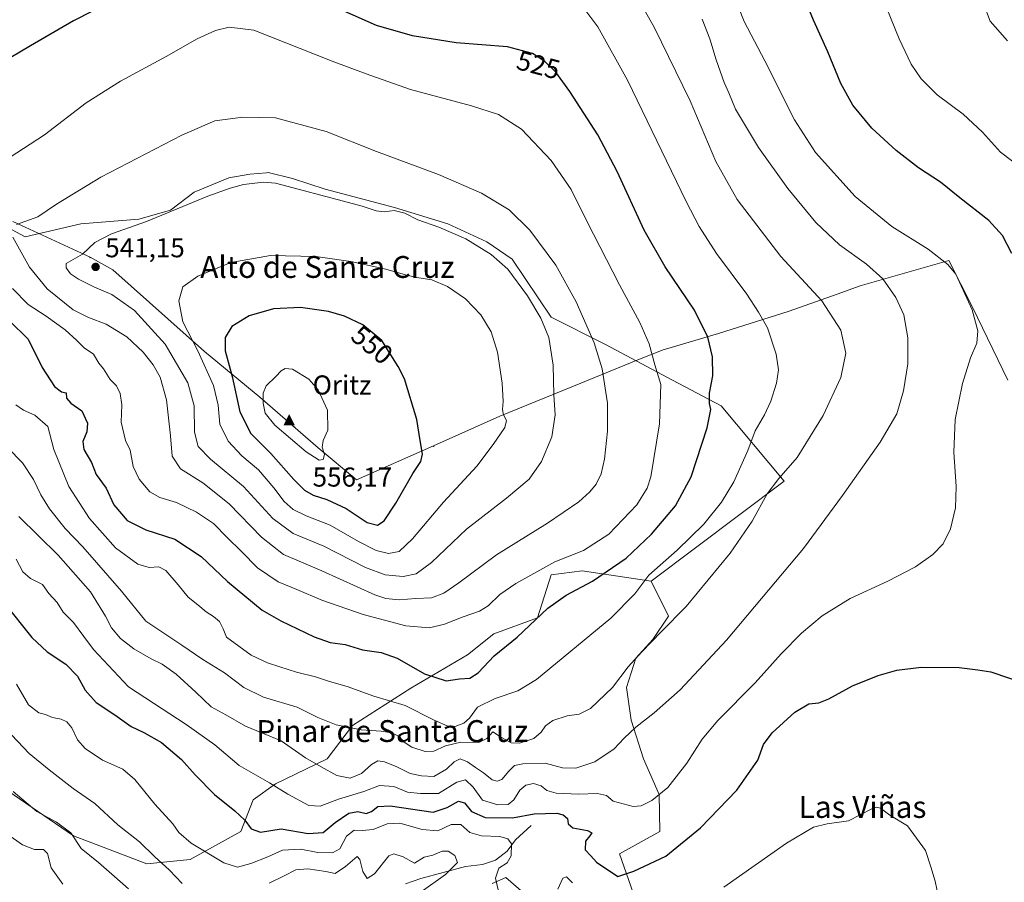
# Model space of a CAD drawing. Units: metres. Extents: x 610822 to 614271, y 4731634 to 4734003.
# Drawn here: x 612430 to 612791, y 4731796 to 4732112 of the extents above; entities that cross this region are included whole.
import ezdxf
from ezdxf.enums import TextEntityAlignment as Align

# ---------------------------------------------------------------- set-up
doc = ezdxf.new("R2010")
doc.units = ezdxf.units.M
doc.header["$MEASUREMENT"] = 0
for name, color, linetype, lineweight in [('Arbolado forestal CxS', 92, 'Continuous', 0), ('Centroide de Edificación ligera', 7, 'Continuous', 0), ('Cima', 7, 'Continuous', 0), ('Corriente natural lineal', 142, 'Continuous', 13), ('Cota de cima', 7, 'Continuous', 0), ('Cultivos herbáceos CxS', 92, 'Continuous', 0), ('Curva de nivel maestra', 30, 'Continuous', 30), ('Curva de nivel normal', 30, 'Continuous', 0), ('Entidad de ámbito territorial', 7, 'Continuous', 0), ('Entidad de ámbito territorial CxS', 92, 'Continuous', 0), ('Matorral CxS', 135, 'Continuous', 0), ('Nombre de cima', 7, 'Continuous', 0), ('Núcleo urbano CxS', 7, 'Continuous', 0), ('Pastizal CxS', 92, 'Continuous', 0), ('Punto de cota en terreno', 7, 'Continuous', 0), ('Rótulo de curva de nivel directora', 7, 'Continuous', 0), ('Rótulo de punto de cota en terreno', 7, 'Continuous', 0), ('Texto cartográfico', 7, 'Continuous', 0)]:
    doc.layers.add(name, color=color, linetype=linetype, lineweight=lineweight)
doc.styles.add('Style-Arial', font='txt')

# ---------------------------------------------------------------- blocks, each defined once
blk = doc.blocks.new('5CIMA')
at = {"layer": 'Núcleo urbano CxS', "color": 51, "linetype": 'Continuous', "lineweight": 0}
blk.add_solid([(-0.205, -0.136), (0, 0.273), (0.205, -0.136)], dxfattribs=at)
blk = doc.blocks.new('5PATER')
at = {"layer": 'Pastizal CxS', "linetype": 'Continuous', "lineweight": 0}
h = blk.add_hatch(color=51, dxfattribs=at)
edge = h.paths.add_edge_path()
edge.add_ellipse((0, 0), major_axis=(-0.11, -0.111), ratio=0.999422, start_angle=0, end_angle=360)

msp = doc.modelspace()

# ---------------------------------------------------------------- linework, layer by layer
at = {"layer": 'Arbolado forestal CxS', "color": 92, "linetype": 'Continuous', "lineweight": 0}
for points in [[(612359.79, 4732071.64, 521.13), (612432.26, 4732032.7, 535.59), (612452.68, 4732037.39, 536.86), (612473.93, 4732039.11, 538.46), (612485.46, 4732042.49, 538.79), (612494.24, 4732048.99, 538.33), (612506.85, 4732054.28, 538.19), (612514.62, 4732055.63, 538.2), (612520.66, 4732056.18, 538.18), (612521.35, 4732056.24, 538.18), (612530.22, 4732054.1, 538.52), (612542.16, 4732050.12, 538.83), (612567.55, 4732043.39, 538.73), (612587.12, 4732037.39, 538.45), (612601.51, 4732030.85, 538.63), (612610.68, 4732024.51, 538.32), (612625.06, 4732003.31, 538.39), (612644.95, 4731993.22, 534.42), (612669.49, 4731980.17, 529.31), (612687.39, 4731970.8, 524.48), (612710.37, 4731943.18, 515.64), (612661.64, 4731906.54, 520.47), (612636.38, 4731910.39, 528.49), (612624.97, 4731908.93, 529.72), (612620.08, 4731893.08, 525.85), (612603.96, 4731887.21, 528.23), (612594.42, 4731879.63, 527.87), (612573.58, 4731867.42, 522.62), (612552.22, 4731853.72, 515.44), (612542.9, 4731841.5, 511.09), (612524, 4731832.29, 505.43), (612515.84, 4731826.44, 502.09), (612511.31, 4731814.81, 498.72), (612492.66, 4731804.6, 492.73), (612476.81, 4731803.06, 488.55), (612449.99, 4731813.26, 484.72), (612381.85, 4731859.74, 481.6)], [(612359.79, 4732071.64, 521.13), (612432.26, 4732032.7, 535.59), (612452.68, 4732037.39, 536.86), (612473.93, 4732039.11, 538.46), (612485.46, 4732042.49, 538.79), (612494.24, 4732048.99, 538.33), (612506.85, 4732054.28, 538.19), (612514.62, 4732055.63, 538.2), (612520.66, 4732056.18, 538.18), (612521.35, 4732056.24, 538.18), (612530.22, 4732054.1, 538.52), (612542.16, 4732050.12, 538.83), (612567.55, 4732043.39, 538.73), (612587.12, 4732037.39, 538.45), (612601.51, 4732030.85, 538.63), (612610.68, 4732024.51, 538.32), (612625.06, 4732003.31, 538.39), (612644.95, 4731993.22, 534.42), (612669.49, 4731980.17, 529.31), (612687.39, 4731970.8, 524.48), (612710.37, 4731943.18, 515.64), (612661.64, 4731906.54, 520.47)], [(612239.37, 4731932.84, 476.51), (612279.86, 4731906.97, 478.29), (612381.85, 4731859.74, 481.6), (612449.99, 4731813.26, 484.72), (612476.81, 4731803.06, 488.55), (612492.66, 4731804.6, 492.73), (612511.31, 4731814.81, 498.72), (612515.84, 4731826.44, 502.09), (612524, 4731832.29, 505.43), (612542.9, 4731841.5, 511.09), (612552.22, 4731853.72, 515.44), (612573.58, 4731867.42, 522.62), (612594.42, 4731879.63, 527.87), (612603.96, 4731887.21, 528.23), (612620.08, 4731893.08, 525.85), (612624.97, 4731908.93, 529.72), (612636.38, 4731910.39, 528.49), (612661.64, 4731906.54, 520.47)]]:
    msp.add_polyline3d(points, dxfattribs=at)
at = {"layer": 'Centroide de Edificación ligera', "color": 7, "linetype": 'Continuous', "lineweight": 0}
for p in [(612456, 4732025, 548.35), (612531, 4731963, 560.09), (612582, 4731956, 559.6)]:
    msp.add_point(p, dxfattribs=at)
at = {"layer": 'Corriente natural lineal', "color": 142, "linetype": 'Continuous', "lineweight": 13}
msp.add_polyline3d([(612617.72, 4731817.08, 498.81), (612612.01, 4731811.77, 495.61), (612608.93, 4731807.71, 493.88), (612604.58, 4731804.4, 493.47), (612599.92, 4731802.72, 492.2), (612593.66, 4731802.08, 490.66), (612577.2, 4731797.61, 487.49), (612571.7, 4731795.66, 486.64)], dxfattribs=at)
at = {"layer": 'Cultivos herbáceos CxS', "color": 92, "linetype": 'Continuous', "lineweight": 0}
for points in [[(612662.7, 4731770.73, 492.23), (612650.06, 4731806.72, 502.09), (612664.91, 4731814.81, 502.94), (612664.59, 4731828.36, 505.54), (612658.91, 4731841.44, 508.3), (612654.36, 4731855.66, 511.45), (612652.65, 4731867.6, 514.86), (612656.06, 4731878.41, 516.09), (612662.32, 4731885.23, 516.18), (612668.05, 4731893.71, 516.53), (612661.64, 4731906.54, 520.47), (612710.37, 4731943.18, 515.64), (612687.39, 4731970.8, 524.48), (612669.49, 4731980.17, 529.31), (612644.95, 4731993.22, 534.42), (612625.06, 4732003.31, 538.39), (612610.68, 4732024.51, 538.32), (612601.51, 4732030.85, 538.63), (612587.12, 4732037.39, 538.45), (612567.55, 4732043.39, 538.73), (612542.16, 4732050.12, 538.83), (612530.22, 4732054.1, 538.52), (612521.35, 4732056.24, 538.18), (612520.66, 4732056.18, 538.18), (612514.62, 4732055.63, 538.2), (612506.85, 4732054.28, 538.19), (612494.24, 4732048.99, 538.33), (612485.46, 4732042.49, 538.79), (612473.93, 4732039.11, 538.46), (612452.68, 4732037.39, 536.86), (612432.26, 4732032.7, 535.59), (612359.79, 4732071.64, 521.13)], [(612359.79, 4732071.64, 521.13), (612432.26, 4732032.7, 535.59), (612452.68, 4732037.39, 536.86), (612473.93, 4732039.11, 538.46), (612485.46, 4732042.49, 538.79), (612494.24, 4732048.99, 538.33), (612506.85, 4732054.28, 538.19), (612514.62, 4732055.63, 538.2), (612520.66, 4732056.18, 538.18), (612521.35, 4732056.24, 538.18), (612530.22, 4732054.1, 538.52), (612542.16, 4732050.12, 538.83), (612567.55, 4732043.39, 538.73), (612587.12, 4732037.39, 538.45), (612601.51, 4732030.85, 538.63), (612610.68, 4732024.51, 538.32), (612625.06, 4732003.31, 538.39), (612644.95, 4731993.22, 534.42), (612669.49, 4731980.17, 529.31), (612687.39, 4731970.8, 524.48), (612710.37, 4731943.18, 515.64), (612661.64, 4731906.54, 520.47)], [(612661.64, 4731906.54, 520.47), (612668.05, 4731893.71, 516.53), (612662.32, 4731885.23, 516.18), (612656.06, 4731878.41, 516.09), (612652.65, 4731867.6, 514.86), (612654.36, 4731855.66, 511.45), (612658.91, 4731841.44, 508.3), (612664.59, 4731828.36, 505.54), (612664.91, 4731814.81, 502.94), (612650.06, 4731806.72, 502.09), (612662.7, 4731770.73, 492.23)], [(612603.4, 4731795.85, 494.3), (612608.39, 4731798, 494.84), (612619.49, 4731788.38, 495.2)], [(612619.49, 4731788.38, 495.2), (612608.39, 4731798, 494.84), (612603.4, 4731795.85, 494.3)]]:
    msp.add_polyline3d(points, dxfattribs=at)
at = {"layer": 'Curva de nivel maestra', "color": 30, "linetype": 'Continuous', "lineweight": 30, "flags": 128}
for points, elevation in [([(612470.4, 4732122.33), (612449.98, 4732111.83), (612434.16, 4732102.63), (612423.09, 4732096.04)], 525), ([(612793.88, 4732026.54), (612790.46, 4732033.11), (612785.47, 4732038.66), (612774.87, 4732046.91), (612767.67, 4732052.66), (612759.67, 4732057.95), (612751.43, 4732064.27), (612742.57, 4732072.51), (612735.55, 4732080.86), (612731.16, 4732088.81), (612726.44, 4732100.5), (612721.15, 4732112.08), (612716.06, 4732124.46)], 500), ([(612586.57, 4731870.09), (612591.44, 4731870.73), (612595.17, 4731871.06), (612598.25, 4731872.97), (612604.15, 4731879.25), (612612.58, 4731886.01), (612623.83, 4731896.62), (612630.5, 4731901.41), (612640.17, 4731906.5), (612652.5, 4731915), (612661.83, 4731923.73), (612670.56, 4731934.14), (612676.4, 4731944.73), (612682.26, 4731962.66), (612683.55, 4731969.44), (612683.01, 4731971.63), (612683, 4731975.45), (612684.32, 4731981.82), (612684.19, 4731988.77), (612682.44, 4731995.97), (612677.6, 4732005.78), (612666.83, 4732021.67), (612659.14, 4732035.16), (612649.2, 4732056.67), (612642.1, 4732069.99), (612631.89, 4732085.86), (612626.69, 4732093.02), (612622.76, 4732096.88), (612618.22, 4732099.83), (612608.98, 4732102.25), (612590.26, 4732103.71), (612574.19, 4732106.25), (612560.96, 4732110.14), (612543.86, 4732117.7)], 525), ([(612561.36, 4731927.02), (612563.83, 4731928.66), (612568.11, 4731935.15), (612574.27, 4731945.94), (612577.23, 4731950.42), (612577.88, 4731953.1), (612576.96, 4731958.11), (612575.78, 4731965.81), (612571.31, 4731980.67), (612569.01, 4731985.15), (612562.95, 4731994.75), (612556, 4732000.47), (612549.28, 4732003.6), (612543.42, 4732005.28), (612533.13, 4732006.78), (612523.21, 4732006.31), (612514.31, 4732003.79), (612508.05, 4731999.86), (612505.56, 4731995.82), (612505.5, 4731990.93), (612508.06, 4731981.49), (612510.94, 4731968.59), (612515, 4731960.65), (612522.31, 4731953.29), (612530.69, 4731943.83), (612534.66, 4731939.9), (612537.86, 4731938), (612542.78, 4731936.44), (612549.9, 4731933.22), (612557.61, 4731928.1), (612561.36, 4731927.02)], 550), ([(612426.32, 4732001.99), (612433.36, 4731995.22), (612438.48, 4731984.76), (612442.97, 4731977.9), (612445.53, 4731975.93), (612447.24, 4731975.54), (612447.42, 4731973.62), (612448.92, 4731971.71), (612452.96, 4731968.95), (612455.14, 4731964.38), (612454.88, 4731961.2), (612453.34, 4731957.67), (612453.69, 4731954.74), (612456.52, 4731950.07), (612458.3, 4731945.66), (612461.98, 4731940.64), (612464.78, 4731934.5), (612469.6, 4731928.72), (612476.49, 4731925.3), (612487.09, 4731921.94), (612496.78, 4731915.54), (612506.4, 4731906.46), (612519.06, 4731895.96), (612526, 4731891.98), (612538.21, 4731886.11), (612544.06, 4731884.04), (612549.55, 4731883.41), (612555.84, 4731881.43), (612562.77, 4731880.37), (612568.57, 4731878.32), (612578.63, 4731872.62), (612586.57, 4731870.09)], 525), ([(612424.54, 4731898.66), (612434.64, 4731885.92), (612440.36, 4731880.69), (612447.12, 4731876.12), (612451.37, 4731871.7), (612454.29, 4731866.68), (612458.25, 4731862.15), (612465.07, 4731857.58), (612471.09, 4731853.26), (612475.71, 4731851.16), (612482.16, 4731847.48), (612489.6, 4731841.25), (612494.51, 4731835.56), (612501.64, 4731828.44), (612509.1, 4731822.43), (612512.76, 4731818.98), (612515.13, 4731815.78), (612518.44, 4731814.64), (612526.12, 4731815.86), (612535.96, 4731814.12), (612541.44, 4731814.49), (612545.83, 4731818.19), (612550.93, 4731821.59), (612554.21, 4731822.16), (612557.17, 4731821.5), (612559.12, 4731822.13), (612561.55, 4731823.97), (612566.07, 4731824.3), (612581.77, 4731821.98), (612586.91, 4731823.62), (612591.04, 4731825.98), (612593.24, 4731825.3), (612595.81, 4731822.16), (612600.84, 4731819.96), (612610.83, 4731819.88), (612618.75, 4731821.36), (612627.08, 4731821.6), (612629.48, 4731821), (612631.05, 4731819.64), (612631.31, 4731817.64), (612632.95, 4731816.16), (612638.32, 4731815.24), (612639.96, 4731814.41), (612639.25, 4731813.22), (612637.61, 4731811.38), (612637.43, 4731808.2), (612639.57, 4731805.99), (612641.61, 4731803.58), (612649.49, 4731798.42), (612655.35, 4731800.32), (612667.04, 4731805.81), (612679.72, 4731816.26), (612693.1, 4731829.98), (612700.77, 4731841.04), (612702.9, 4731846.7), (612706.05, 4731851.06), (612714.33, 4731858.62), (612719.5, 4731861.63), (612723.17, 4731861.97), (612726.84, 4731863.41), (612735.51, 4731868.2), (612744.84, 4731872), (612751.74, 4731873.98), (612760.65, 4731875), (612774.59, 4731874.9), (612781.4, 4731874.04), (612786.22, 4731873.32), (612799.89, 4731868.65)], 500)]:
    msp.add_lwpolyline(points, dxfattribs=dict(at, elevation=elevation))
at = {"layer": 'Curva de nivel normal', "color": 30, "linetype": 'Continuous', "lineweight": 0, "flags": 128}
for points, elevation in [([(612425.93, 4731955.44), (612431.24, 4731949.86), (612435.3, 4731943.84), (612437.98, 4731938.15), (612441.12, 4731933.07), (612446.96, 4731925.8), (612453.44, 4731919.11), (612467.51, 4731902.84), (612476.42, 4731891.85), (612489.62, 4731883.15), (612497.41, 4731877.84), (612505.27, 4731873.02), (612512.39, 4731867.62), (612519.61, 4731864.03), (612531.89, 4731860.38), (612539.5, 4731856.6), (612546.25, 4731853.92), (612555.41, 4731852.15), (612562.77, 4731851.66), (612566.66, 4731850.97), (612569.31, 4731849.63), (612571.21, 4731847.55), (612574.01, 4731845.75), (612578.83, 4731844.14), (612582.07, 4731844.25), (612586.28, 4731846.25), (612591.94, 4731847.54), (612598.5, 4731847.48), (612601.5, 4731848.94), (612603.69, 4731851.42), (612606.8, 4731849.28), (612610.32, 4731847.31), (612613.39, 4731847.23), (612618.67, 4731848.96), (612621.4, 4731851.22), (612623, 4731853.62), (612625.7, 4731855.46), (612630.95, 4731857.25), (612635.25, 4731857.81), (612639.46, 4731859.92), (612647.57, 4731867.6), (612653.26, 4731875.15), (612658.29, 4731880.62), (612665.29, 4731888.03), (612674.47, 4731897.29), (612690.62, 4731916.82), (612698.67, 4731928.49), (612704.16, 4731938.49), (612708.48, 4731944.15), (612715.24, 4731951.82), (612724.77, 4731967.24), (612731.19, 4731981.16), (612733.06, 4731990.04), (612731.23, 4731998.54), (612724.26, 4732009.25), (612709.18, 4732025.5), (612693.17, 4732046.37), (612685.44, 4732060.28), (612675.99, 4732082.44), (612662.84, 4732109.5), (612653.11, 4732126.57)], 515), ([(612428.9, 4731914.66), (612431.39, 4731910.02), (612434.15, 4731907.51), (612438.6, 4731905.39), (612440.93, 4731901.98), (612443.99, 4731898.72), (612446.12, 4731895.22), (612450.01, 4731891.41), (612453.73, 4731886.27), (612457.34, 4731881.5), (612470.06, 4731867.82), (612491.22, 4731854.04), (612501.75, 4731846.58), (612510.65, 4731839.07), (612521.83, 4731832.7), (612528.5, 4731828.54), (612536.17, 4731824.36), (612540.32, 4731824.11), (612547.13, 4731826.68), (612556.4, 4731829.46), (612562.16, 4731831.74), (612567.41, 4731831.39), (612572.35, 4731829.32), (612577.16, 4731828.73), (612583.71, 4731828.75), (612590.5, 4731832.92), (612593.65, 4731833.78), (612596.39, 4731831.16), (612599.88, 4731826.37), (612605.46, 4731824.58), (612609.22, 4731824.8), (612611.36, 4731826.4), (612613.5, 4731829.97), (612615.8, 4731831.89), (612618.5, 4731832.48), (612621.31, 4731831.64), (612623.43, 4731829.91), (612626.82, 4731828.89), (612635.04, 4731828.51), (612641.98, 4731828.81), (612645.37, 4731828.07), (612647.74, 4731826), (612655.07, 4731824.05), (612658.03, 4731824.32), (612661.97, 4731826.24), (612667.78, 4731831.02), (612674.74, 4731839.87), (612680.33, 4731848.71), (612686.06, 4731855.51), (612699.83, 4731869.36), (612709.38, 4731879.92), (612716.79, 4731887.56), (612724.4, 4731893.87), (612734.6, 4731900.2), (612748.43, 4731906.53), (612758.54, 4731911.79), (612764.97, 4731916.36), (612768.66, 4731920.18), (612771.39, 4731925.73), (612773.26, 4731933.42), (612773.46, 4731941.29), (612772.58, 4731953.85), (612773.16, 4731965.75), (612775.81, 4731978.9), (612778.75, 4731988.34), (612781.1, 4731993.7), (612781.43, 4731998.25), (612779.35, 4732005.96), (612773.31, 4732018.96), (612770.39, 4732022.53), (612763.17, 4732028.21), (612749.88, 4732036.43), (612736.4, 4732047.44), (612721.91, 4732063.51), (612714.17, 4732075.5), (612703.34, 4732097.12), (612695.8, 4732111.58), (612691.36, 4732122.76)], 505), ([(612792.28, 4732104.53), (612785.96, 4732111.72), (612781.26, 4732124)], 490), ([(612797.3, 4732057.97), (612789.73, 4732063.7), (612783.07, 4732070.96), (612776.06, 4732077.59), (612766.56, 4732084.73), (612760.66, 4732090.52), (612756.95, 4732095.94), (612752.52, 4732105.16), (612746.44, 4732120.36)], 495), ([(612428.8, 4731971.1), (612431.68, 4731969.14), (612435.84, 4731967.35), (612440.6, 4731963.19), (612442.75, 4731954.73), (612448.26, 4731941.26), (612455.88, 4731929.54), (612465.34, 4731918.82), (612473.57, 4731912.75), (612477.72, 4731911.57), (612481.25, 4731911.83), (612483.76, 4731910.42), (612488.28, 4731905.27), (612491.99, 4731900.64), (612495.54, 4731897.86), (612498.62, 4731895.28), (612501.31, 4731893.63), (612503.44, 4731891.76), (612504.82, 4731889.14), (612506.02, 4731886.01), (612515.08, 4731879.48), (612521.01, 4731876.64), (612525.63, 4731875.23), (612531.74, 4731873.18), (612538.67, 4731871.5), (612543.79, 4731869.8), (612550.21, 4731868), (612560.02, 4731864.46), (612571.55, 4731860.99), (612582.17, 4731855.67), (612587.17, 4731853.42), (612589.83, 4731853.37), (612593.06, 4731854.5), (612595.08, 4731856.42), (612598.06, 4731860.42), (612604.5, 4731863.61), (612612.77, 4731866.4), (612619.67, 4731870.54), (612646.86, 4731892.98), (612655.67, 4731901.87), (612660.83, 4731908.8), (612671.18, 4731917.92), (612681.03, 4731927.49), (612687.47, 4731935.45), (612691.98, 4731942.99), (612697.11, 4731954.4), (612699.75, 4731961.63), (612703.2, 4731967.43), (612705.55, 4731972.44), (612707.61, 4731979.14), (612708.34, 4731983.91), (612707.51, 4731989.66), (612704.35, 4731999.34), (612701.05, 4732005.04), (612696.7, 4732011.69), (612685.59, 4732026.58), (612679.22, 4732036.52), (612674.55, 4732045.61), (612653.06, 4732090.03), (612642.18, 4732109.58), (612636.23, 4732117.46)], 520), ([(612429.95, 4731930.24), (612444.39, 4731916.08), (612456.15, 4731902.61), (612461.68, 4731893.71), (612463.83, 4731889.5), (612467.2, 4731885.54), (612472.04, 4731881.76), (612478.41, 4731878.09), (612482.49, 4731876.14), (612487.56, 4731872.54), (612494.76, 4731865.93), (612500.44, 4731860.5), (612505.77, 4731857.61), (612513.03, 4731853.47), (612526.12, 4731848.11), (612535.02, 4731841.86), (612540.76, 4731838.59), (612546.42, 4731835.43), (612551.35, 4731834.42), (612555.5, 4731836.15), (612559.17, 4731839.42), (612561.5, 4731840.71), (612564, 4731840.43), (612568.49, 4731838.59), (612573.33, 4731836.12), (612577.56, 4731835.3), (612582.04, 4731835.01), (612586.72, 4731837.69), (612589.46, 4731840.38), (612591.64, 4731841.44), (612594.41, 4731840.42), (612597.31, 4731838.3), (612600.17, 4731836.3), (612603.45, 4731833.75), (612605.24, 4731833.26), (612606.89, 4731833.96), (612609.47, 4731836.93), (612611.54, 4731839), (612614.69, 4731839.68), (612622.8, 4731839.92), (612629.17, 4731838.22), (612634.05, 4731838.01), (612640.99, 4731840.4), (612648.17, 4731845.14), (612651.78, 4731849.08), (612656, 4731853.08), (612662.84, 4731858.31), (612672.34, 4731866.75), (612689.32, 4731884.95), (612717.53, 4731918.52), (612731.8, 4731937.9), (612745.66, 4731957.46), (612751.7, 4731967.9), (612754.2, 4731976.23), (612755.72, 4731986.13), (612755.81, 4731995.7), (612754.23, 4732004.1), (612751.34, 4732010.5), (612746.54, 4732017.24), (612740.58, 4732022.65), (612730.75, 4732029.71), (612722.04, 4732037.94), (612711.78, 4732050.43), (612701.08, 4732065.4), (612692.6, 4732079.47), (612690.11, 4732085.43), (612688.47, 4732089.16), (612685.5, 4732097.46), (612683.18, 4732105.23), (612680.42, 4732112.42)], 510), ([(612507.02, 4732109.52), (612501.98, 4732108.23), (612495.25, 4732105.19), (612483.91, 4732098.68), (612467.16, 4732089.68), (612454.59, 4732081.79), (612439.32, 4732070.02), (612421.39, 4732058.49)], 530), ([(612427.56, 4732013.74), (612433.32, 4732007.95), (612439.88, 4732003.61), (612446.85, 4731998.56), (612451.16, 4731994.74), (612453.9, 4731992.03), (612457.32, 4731989.69), (612459.24, 4731986.43), (612461, 4731984.37), (612463.43, 4731980.42), (612465.72, 4731978.05), (612467.03, 4731975.3), (612467.62, 4731971.09), (612467.44, 4731964.82), (612469, 4731958.07), (612470.69, 4731954.49), (612471.8, 4731948.52), (612473.97, 4731943.87), (612477.93, 4731939.32), (612481.6, 4731937.25), (612487.65, 4731935.31), (612495.1, 4731931.82), (612501.26, 4731927.69), (612506.23, 4731922.58), (612511.48, 4731917.47), (612517.39, 4731911.38), (612524.96, 4731906.28), (612531.86, 4731903.51), (612540.92, 4731899.56), (612556.14, 4731894.4), (612571.81, 4731890.25), (612580.44, 4731889.47), (612585.97, 4731890.78), (612592.78, 4731893.55), (612598.74, 4731895.55), (612601.92, 4731897.54), (612606.25, 4731901.68), (612612.03, 4731905.72), (612626.4, 4731913.6), (612636.83, 4731917.75), (612646.22, 4731923.71), (612656.38, 4731934.55), (612660.24, 4731940.66), (612661.54, 4731944.82), (612664.75, 4731964.2), (612665.23, 4731978.58), (612663.08, 4731985.8), (612660.91, 4731993.49), (612657.52, 4732001.24), (612650.07, 4732015.06), (612638.09, 4732038.41), (612632.31, 4732049.96), (612624.99, 4732060.65), (612614.18, 4732072.17), (612605.78, 4732077.44), (612595.79, 4732080.62), (612573.49, 4732086.7), (612557.17, 4732092.34), (612544.73, 4732097.02), (612516.1, 4732108.43), (612507.02, 4732109.52)], 530), ([(612427.68, 4732032.53), (612433.85, 4732021.51), (612440.33, 4732013.63), (612449.82, 4732005.92), (612455.49, 4732003.16), (612461.89, 4732000.69), (612469.48, 4731996.04), (612475.45, 4731990.44), (612479.12, 4731985.75), (612481.69, 4731981.22), (612483.99, 4731972.95), (612485.52, 4731959.84), (612486.09, 4731952.32), (612489.23, 4731947.68), (612497.35, 4731942.58), (612507.04, 4731934.86), (612518.9, 4731922.66), (612526.93, 4731916.35), (612540.93, 4731910.32), (612560.4, 4731901.57), (612564.49, 4731900.17), (612569.32, 4731899.7), (612575.46, 4731900.23), (612581.22, 4731900.43), (612585.73, 4731902.19), (612591.2, 4731905.96), (612605.04, 4731916.24), (612623.73, 4731927.77), (612635.17, 4731935.61), (612639.17, 4731939.24), (612641.51, 4731942.14), (612643.37, 4731945.86), (612644.58, 4731951.22), (612645.67, 4731961.48), (612645.71, 4731971.7), (612643.77, 4731984.37), (612640.82, 4731993.84), (612634.21, 4732008.82), (612626.72, 4732022.3), (612617.18, 4732035.17), (612609.59, 4732042.57), (612599.5, 4732048.71), (612583.68, 4732055.55), (612561, 4732063.9), (612542.54, 4732071.27), (612523.97, 4732076.29), (612512.03, 4732076.46)], 535), ([(612512.03, 4732076.46), (612501.79, 4732075.14), (612489.69, 4732069.91), (612459.95, 4732054.48), (612443.73, 4732044.6), (612436.93, 4732040.01), (612429.05, 4732037.24)], 535), ([(612519.58, 4732052.7), (612512.24, 4732051.9), (612507.33, 4732050.5), (612499.16, 4732047.56), (612476.75, 4732038.26), (612463.85, 4732033.79), (612457.79, 4732030.55), (612453.2, 4732026.34), (612447.21, 4732022.96), (612447.23, 4732021.34), (612448.82, 4732019.15), (612451.8, 4732017.13), (612457.62, 4732014.28), (612463.98, 4732011.53), (612472.3, 4732005.71), (612483.56, 4731993.31), (612491.88, 4731979.26), (612494.18, 4731970.76), (612494.29, 4731961.13), (612495.61, 4731955.85), (612500.16, 4731951.26), (612512.21, 4731941.27), (612523.06, 4731929.5), (612530.43, 4731924), (612541.74, 4731919.43), (612556.98, 4731911.62), (612564.17, 4731908.9), (612570.83, 4731908.31), (612575.5, 4731909.19), (612581.17, 4731913.41), (612593.96, 4731925.58), (612608.67, 4731936.91), (612616.96, 4731943.96), (612621.54, 4731950.34), (612625.22, 4731959.44), (612626.54, 4731967.49), (612625.97, 4731974.82), (612625.72, 4731985.62), (612624.2, 4731995.75), (612621.25, 4732002.9), (612616.39, 4732011.04), (612609.12, 4732020.85), (612603.05, 4732026.22), (612593.78, 4732031.91), (612583.9, 4732036.27), (612576.14, 4732038.95), (612571.41, 4732041.36), (612567.48, 4732042.28), (612563.83, 4732041.84), (612560.83, 4732042.2), (612555.7, 4732043.96), (612550.7, 4732045.23), (612524.05, 4732052.37), (612519.58, 4732052.7)], 540), ([(612522.17, 4732025.87), (612507.6, 4732023.25), (612495.57, 4732018.29), (612490.04, 4732014.37), (612488.54, 4732009.29), (612490.09, 4732001.49), (612495.52, 4731990.93), (612501.22, 4731978.21), (612503, 4731971.08), (612503.55, 4731964.11), (612506.6, 4731957.89), (612511.66, 4731952.43), (612517.71, 4731947.3), (612523.42, 4731940.71), (612527.11, 4731935.76), (612530.53, 4731932.85), (612535.21, 4731930.53), (612544.03, 4731927.08), (612554.46, 4731921.04), (612560.93, 4731917.74), (612565.44, 4731916.67), (612569.36, 4731917.45), (612574.22, 4731922.04), (612585.51, 4731935.49), (612597.81, 4731948.62), (612603.75, 4731956.67), (612608.05, 4731962.85), (612608.66, 4731965.4), (612607.54, 4731967.53), (612607.15, 4731969.46), (612607.43, 4731972.4), (612607.07, 4731979.14), (612605.41, 4731990.44), (612603.08, 4731997.86), (612599.22, 4732004.11), (612593.62, 4732010), (612586.98, 4732014.52), (612581.33, 4732016.88), (612575.74, 4732017.75), (612571.65, 4732018.76), (612564.48, 4732020.8), (612551.62, 4732023.62), (612538.73, 4732025.51), (612522.17, 4732025.87)], 545), ([(612527.58, 4731984.5), (612526.01, 4731983.62), (612524.07, 4731981.49), (612520.63, 4731978.15), (612519.45, 4731975.47), (612519.5, 4731971.76), (612520.15, 4731968.1), (612523.77, 4731963.67), (612535.27, 4731953.92), (612540.05, 4731950.87), (612541.45, 4731951.1), (612541.96, 4731952.9), (612541.09, 4731955.63), (612541.52, 4731958.04), (612543.22, 4731961.82), (612543.03, 4731969.24), (612539.6, 4731976.58), (612536.25, 4731980.57), (612530.17, 4731984.2), (612527.58, 4731984.5)], 555), ([(612429.08, 4731868.86), (612433.46, 4731861.31), (612437.21, 4731858.27), (612439.65, 4731857.66), (612442.25, 4731856.58), (612445.45, 4731856), (612447.5, 4731855.05), (612449.34, 4731852.89), (612451.45, 4731848.45), (612454.27, 4731845.27), (612460.61, 4731840.94), (612468.04, 4731837.65), (612472.49, 4731833.93), (612479.73, 4731824.83), (612486.36, 4731817.68), (612488.57, 4731814.52), (612493.08, 4731810.62), (612505.03, 4731803.44), (612510.03, 4731801.79), (612514.96, 4731803.16), (612521.13, 4731805.58), (612526.57, 4731807.97), (612533.27, 4731808.33), (612539.5, 4731807.2), (612544.83, 4731807), (612547.59, 4731808.57), (612550.07, 4731813.12), (612552.8, 4731815.36), (612555.72, 4731815.24), (612559.83, 4731815.65), (612564.97, 4731817.68), (612569.6, 4731817.96), (612577.74, 4731815.62), (612583.5, 4731815.16), (612588.41, 4731817.39), (612591.93, 4731817.45), (612595.2, 4731814.54), (612599.53, 4731813.28), (612606.26, 4731813.04), (612609.09, 4731812.13), (612610.45, 4731810.29), (612610.38, 4731805.94), (612608.93, 4731803.4), (612605.84, 4731801.42), (612604.57, 4731797.81), (612605.65, 4731793.48)], 495), ([(612420.8, 4731856.99), (612433.68, 4731843.46), (612441.1, 4731837.48), (612449.84, 4731830.63), (612457.77, 4731825.09), (612466.26, 4731817.28), (612474.12, 4731811.1), (612479.6, 4731805.73), (612485.11, 4731800.67), (612489.73, 4731795.86)], 490), ([(612427.87, 4731829.53), (612436.58, 4731822.23), (612443.72, 4731818.22), (612448.98, 4731814.36), (612452.8, 4731808.63), (612459.16, 4731803.53), (612464.97, 4731798.32), (612470.13, 4731793.87)], 485), ([(612688.28, 4731794.5), (612711.31, 4731810.62), (612721.15, 4731816.39), (612726.24, 4731817.66), (612733.95, 4731818.81), (612742.54, 4731823.15), (612744.1, 4731823.8), (612745.76, 4731823.4), (612749.16, 4731820.9), (612755.67, 4731816.89), (612762.25, 4731807.86), (612764.15, 4731801.97), (612765.73, 4731796.62), (612767.65, 4731787.91)], 495), ([(612422.42, 4731816.07), (612431.26, 4731809.94), (612435.67, 4731808.21), (612439, 4731808.22), (612440.48, 4731806.86), (612441.83, 4731801.59), (612446.1, 4731795.52)], 480), ([(612521.67, 4731795.97), (612527.17, 4731798.65), (612531.43, 4731800.85), (612535.89, 4731801.18), (612542.43, 4731800.16), (612545.86, 4731799.45), (612549.59, 4731802.06), (612553.87, 4731805.75), (612554.87, 4731804.56), (612555.97, 4731800.26), (612557.58, 4731797.64), (612560.27, 4731799.38), (612565.49, 4731805.95), (612567.41, 4731806.66), (612570.82, 4731805.62), (612574.97, 4731803.28), (612578.46, 4731805.44), (612581.67, 4731806.18), (612585.09, 4731807.64), (612587.25, 4731807.6), (612589.7, 4731806.08), (612590.64, 4731803.54), (612586.26, 4731799.14), (612577.35, 4731792.81)], 490), ([(612627.5, 4731793.72), (612629.32, 4731797.73), (612630.64, 4731798.23), (612632.82, 4731796.06)], 495)]:
    msp.add_lwpolyline(points, dxfattribs=dict(at, elevation=elevation))
at = {"layer": 'Entidad de ámbito territorial', "color": 7, "linetype": 'Continuous', "lineweight": 0, "flags": 128}
msp.add_lwpolyline([(612792.36, 4731980.21), (612779.48, 4732006.96), (612770.78, 4732024.03), (612738.23, 4732014.67), (612729.83, 4732011.7), (612712.28, 4732005.48), (612686.3, 4731997.3), (612668.98, 4731992.17), (612666.12, 4731991.32), (612657.46, 4731987.82), (612635.95, 4731979.12), (612606.24, 4731967.01), (612581.86, 4731956.08), (612553.7, 4731943.65), (612539.68, 4731955.37), (612518.23, 4731973.89), (612497.98, 4731990.66), (612464.42, 4732020.56), (612456.04, 4732025.18), (612432.25, 4732036.26), (612427.68, 4732038.35)], dxfattribs=at)
at = {"layer": 'Entidad de ámbito territorial CxS', "color": 92, "linetype": 'Continuous', "lineweight": 0, "flags": 128}
msp.add_lwpolyline([(612792.36, 4731980.21), (612779.48, 4732006.96), (612770.78, 4732024.03), (612738.23, 4732014.67), (612729.83, 4732011.7), (612712.28, 4732005.48), (612686.3, 4731997.3), (612668.98, 4731992.17), (612666.12, 4731991.32), (612657.46, 4731987.82), (612635.95, 4731979.12), (612606.24, 4731967.01), (612581.86, 4731956.08), (612553.7, 4731943.65), (612539.68, 4731955.37), (612518.23, 4731973.89), (612497.98, 4731990.66), (612464.42, 4732020.56), (612456.04, 4732025.18), (612432.25, 4732036.26), (612427.68, 4732038.35)], dxfattribs=at)
at = {"layer": 'Matorral CxS', "color": 135, "linetype": 'Continuous', "lineweight": 0}
for points in [[(612239.37, 4731932.84, 476.51), (612279.86, 4731906.97, 478.29), (612381.85, 4731859.74, 481.6), (612449.99, 4731813.26, 484.72), (612476.81, 4731803.06, 488.55), (612492.66, 4731804.6, 492.73), (612511.31, 4731814.81, 498.72), (612515.84, 4731826.44, 502.09), (612524, 4731832.29, 505.43), (612542.9, 4731841.5, 511.09), (612552.22, 4731853.72, 515.44), (612573.58, 4731867.42, 522.62), (612594.42, 4731879.63, 527.87), (612603.96, 4731887.21, 528.23), (612620.08, 4731893.08, 525.85), (612624.97, 4731908.93, 529.72), (612636.38, 4731910.39, 528.49), (612661.64, 4731906.54, 520.47)], [(612381.85, 4731859.74, 481.6), (612449.99, 4731813.26, 484.72), (612476.81, 4731803.06, 488.55), (612492.66, 4731804.6, 492.73), (612511.31, 4731814.81, 498.72), (612515.84, 4731826.44, 502.09), (612524, 4731832.29, 505.43), (612542.9, 4731841.5, 511.09), (612552.22, 4731853.72, 515.44), (612573.58, 4731867.42, 522.62), (612594.42, 4731879.63, 527.87), (612603.96, 4731887.21, 528.23), (612620.08, 4731893.08, 525.85), (612624.97, 4731908.93, 529.72), (612636.38, 4731910.39, 528.49), (612661.64, 4731906.54, 520.47), (612668.05, 4731893.71, 516.53), (612662.32, 4731885.23, 516.18), (612656.06, 4731878.41, 516.09), (612652.65, 4731867.6, 514.86), (612654.36, 4731855.66, 511.45), (612658.91, 4731841.44, 508.3), (612664.59, 4731828.36, 505.54), (612664.91, 4731814.81, 502.94), (612650.06, 4731806.72, 502.09), (612662.7, 4731770.73, 492.23)], [(612661.64, 4731906.54, 520.47), (612668.05, 4731893.71, 516.53), (612662.32, 4731885.23, 516.18), (612656.06, 4731878.41, 516.09), (612652.65, 4731867.6, 514.86), (612654.36, 4731855.66, 511.45), (612658.91, 4731841.44, 508.3), (612664.59, 4731828.36, 505.54), (612664.91, 4731814.81, 502.94), (612650.06, 4731806.72, 502.09), (612662.7, 4731770.73, 492.23)], [(612619.49, 4731788.38, 495.2), (612608.39, 4731798, 494.84), (612603.4, 4731795.85, 494.3)], [(612619.49, 4731788.38, 495.2), (612608.39, 4731798, 494.84), (612603.4, 4731795.85, 494.3)]]:
    msp.add_polyline3d(points, dxfattribs=at)

# ---------------------------------------------------------------- block references
at = {"layer": 'Cima', "color": 7, "linetype": 'Continuous', "lineweight": 0, "xscale": 10, "yscale": 10, "zscale": 10}
msp.add_blockref('5CIMA', (612529, 4731965, 556.17), dxfattribs=at)
at = {"layer": 'Punto de cota en terreno', "color": 7, "linetype": 'Continuous', "lineweight": 0, "xscale": 10, "yscale": 10, "zscale": 10}
msp.add_blockref('5PATER', (612458.06, 4732021.66, 541.15), dxfattribs=at)

# ---------------------------------------------------------------- texts
at = {"layer": 'Cota de cima', "color": 7, "linetype": 'Continuous', "lineweight": 0, "style": 'Style-Arial'}
msp.add_text('556,17', height=7, dxfattribs=at).set_placement((612537.6, 4731941.19))
at = {"layer": 'Nombre de cima', "color": 7, "linetype": 'Continuous', "lineweight": 0, "style": 'Style-Arial'}
msp.add_text('Oritz', height=7, dxfattribs=at).set_placement((612537.6, 4731974.92))
at = {"layer": 'Rótulo de curva de nivel directora', "color": 7, "linetype": 'Continuous', "lineweight": 0, "style": 'Style-Arial'}
for s, rotation, p in [('525', 345.3236, (612620.38, 4732095.62)), ('550', 320.5448, (612559.39, 4731993.11))]:
    msp.add_text(s, height=7, rotation=rotation, dxfattribs=at).set_placement(p, align=Align.MIDDLE_CENTER)
at = {"layer": 'Rótulo de punto de cota en terreno', "color": 7, "linetype": 'Continuous', "lineweight": 0, "style": 'Style-Arial'}
msp.add_text('541,15', height=7, dxfattribs=at).set_placement((612461.59, 4732025.19))
at = {"layer": 'Texto cartográfico', "color": 7, "linetype": 'Continuous', "lineweight": 0, "style": 'Style-Arial'}
for s, p in [('Alto de Santa Cruz', (612543.01, 4732021.64)), ('Pinar de Santa Cruz', (612566.8, 4731851.65)), ('Las Viñas', (612739.16, 4731823.84))]:
    msp.add_text(s, height=8, dxfattribs=at).set_placement(p, align=Align.MIDDLE_CENTER)

doc.saveas('drawing.dxf')
